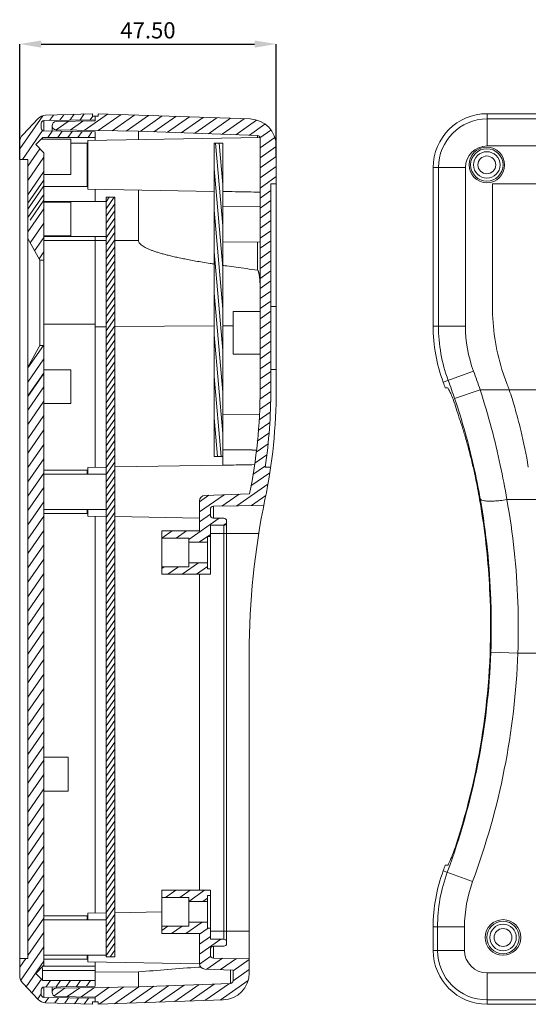
# Model space of a CAD drawing. Extents: x -103 to 1519, y -674 to 445.
# Drawn here: x 312 to 407, y -115 to 67 of the extents above; entities that cross this region are included whole.
import ezdxf

# ---------------------------------------------------------------- set-up
doc = ezdxf.new("R2010")
doc.units = 0
doc.header["$LTSCALE"] = 1.21
doc.header["$MEASUREMENT"] = 0
doc.layers.get('0').update_dxf_attribs({"linetype": 'CONTINUOUS', "lineweight": 9})
doc.layers.get('Defpoints').update_dxf_attribs({"linetype": 'CONTINUOUS', "lineweight": 9})
doc.layers.add('dimension', color=3, linetype='CONTINUOUS', lineweight=9)
doc.styles.get("Standard").update_dxf_attribs({"font": 'Vrinda.ttf'})
doc.dimstyles.get("Standard").update_dxf_attribs({"dimtxt": 0.15625, "dimasz": 0.18, "dimexe": 0.18, "dimexo": 0.0625, "dimgap": 0.09, "dimtad": 0, "dimtih": 1, "dimtoh": 1, "dimdec": 4, "dimzin": 0, "dimdsep": 46, "dimtxsty": 'STANDARD', "dimcen": 0.09, "dimadec": 0, "dimazin": 0, "dimtp": 0.01, "dimtm": 0.01, "dimtfac": 1, "dimtdec": 4, "dimtofl": 0, "dimtmove": 0, "dimatfit": 0, "dimfxl": 1, "dimtolj": 1, "dimtzin": 0, "dimarcsym": 0})

# ---------------------------------------------------------------- blocks, each defined once
blk = doc.blocks.new('*D46')
at = {"layer": 'Defpoints', "color": 0}
for p in [(359.98, 62.47), (312.48, 41.11), (359.98, 41.64)]:
    blk.add_point(p, dxfattribs=at)
at = {"layer": 'dimension', "color": 6, "lineweight": -2}
for p, q in [((312.48, 41.11), (312.48, 62.47)), ((359.98, 41.64), (359.98, 62.47))]:
    blk.add_line(p, q, dxfattribs=at)
at = {"layer": 'dimension', "color": 4, "lineweight": -2}
blk.add_line((316.48, 62.47), (355.98, 62.47), dxfattribs=at)
at = {"layer": 'dimension', "color": 4}
for points in [[(316.48, 63.13), (316.48, 61.8), (312.48, 62.47)], [(355.98, 63.13), (355.98, 61.8), (359.98, 62.47)]]:
    blk.add_solid(points, dxfattribs=at)
at = {"layer": 'dimension', "color": 3, "insert": (336.23, 65.01), "char_height": 3, "attachment_point": 5}
blk.add_mtext('\\A1;47.50', dxfattribs=at)

msp = doc.modelspace()

# ---------------------------------------------------------------- linework, layer by layer
at = {"color": 7, "linetype": 'Continuous'}
for p, q in [((317.28335, 49.27838), (325.97857, 49.58202)), ((325.97857, 49.58202), (325.97857, 49.09946)), ((355.15422, 48.59811), (326.97861, 49.58202)), ((326.97861, 49.09946), (326.97861, 49.58202)), ((399.01475, 43.60119), (399.01475, 49.58202)), ((399.01475, 49.58202), (498.92475, 49.58202)), ((315.91442, 48.66889), (313.03938, 45.6917)), ((316.4782, 47.80623), (316.4782, 46.88889)), ((316.96949, 48.30618), (326.47859, 48.47216)), ((316.96949, 46.38895), (316.96949, 48.30618)), ((326.47859, 48.23724), (319.22819, 48.11068)), ((325.97857, 49.09946), (326.97861, 49.09946)), ((326.47859, 49.09946), (326.47859, 48.23724)), ((498.92475, 48.59814), (399.01475, 48.59814)), ((316.96949, 46.38895), (326.47859, 46.22297)), ((318.47828, 47.34756), (318.47828, 46.36261)), ((319.22819, 46.58444), (334.47403, 46.31833)), ((319.22819, 46.58444), (319.22819, 46.34952)), ((326.47859, 46.22297), (326.47859, 44.62372)), ((356.49722, 45.54926), (334.47403, 46.31833)), ((334.47403, 44.76328), (334.47403, 46.31833)), ((312.47804, 44.30233), (312.47804, -109.98986)), ((316.73277, 45.19748), (315.47816, 43.89829)), ((315.47816, 43.853), (315.47816, 43.89829)), ((315.47816, 43.853), (316.97822, 42.35295)), ((321.97842, 44.84929), (316.37912, 44.84929)), ((316.73277, 45.19748), (326.47859, 45.19748)), ((321.97842, 44.84929), (321.97842, 38.34904)), ((324.97853, 44.09926), (321.97842, 44.09926)), ((324.97853, 44.09926), (324.97853, 36.09895)), ((356.96839, 45.15592), (325.07854, 44.59928)), ((325.07854, 44.59928), (325.07854, 35.59893)), ((348.4909, 44.09926), (348.4909, -13.90302)), ((350.09096, 44.09926), (348.4909, 44.09926)), ((350.09096, 44.09926), (350.09096, -15.48274)), ((356.49722, 45.54926), (356.49722, 45.1477)), ((356.97979, 45.04954), (356.97979, -1.54856)), ((316.97822, -108.04048), (316.97822, 42.35295)), ((359.97991, 43.60095), (359.97991, -1.54856)), ((498.92475, 43.60119), (399.01475, 43.60119)), ((313.9781, 41.11026), (312.47804, 41.11026)), ((313.9781, -106.79779), (313.9781, 41.11026)), ((321.97842, 38.34904), (316.97822, 38.34904)), ((325.07854, 39.59909), (324.97853, 39.59909)), ((389.03221, 39.59948), (389.03221, 10.25897)), ((395.01304, 39.59948), (389.03221, 39.59948)), ((390.01609, 10.25897), (390.01609, 39.59948)), ((395.01304, 39.59948), (395.01304, 10.25897)), ((358.97987, 36.60068), (358.97987, -1.54856)), ((359.97991, 36.60068), (358.97987, 36.60068)), ((400.01304, 13.89979), (400.01304, 36.60119)), ((400.01304, 36.60119), (497.92646, 36.60119)), ((324.97853, 36.09895), (316.97822, 36.09895)), ((348.4909, 35.19026), (325.07854, 35.59893)), ((326.47859, 33.34884), (326.47859, 35.57449)), ((334.47403, 35.43493), (334.47403, 26.12604)), ((350.09052, 25.84628), (350.09052, 35.17594)), ((328.47867, 33.34884), (316.97822, 33.34884)), ((321.97842, 33.19125), (316.97822, 33.19125)), ((321.97842, 26.94101), (321.97842, 33.19065)), ((328.47867, 34.09887), (328.47867, -106.45572)), ((328.47867, 34.09887), (330.07873, 34.09887)), ((330.07873, 34.09887), (330.07873, -106.45572)), ((356.97908, 32.37426), (350.09052, 32.32157)), ((356.97979, 32.37678), (350.09096, 32.32409)), ((313.9781, 26.46599), (316.17819, 22.46583)), ((321.97842, 26.94162), (316.97822, 26.94162)), ((328.47867, 26.84858), (316.97822, 26.84858)), ((328.47867, 26.12604), (316.97822, 26.12605)), ((326.47859, -15.87866), (326.47859, 26.84858)), ((330.07873, 26.12604), (334.47403, 26.12604)), ((356.97908, 25.78617), (350.09052, 25.84628)), ((356.97979, 25.78843), (350.09096, 25.84855)), ((356.49722, 25.79264), (356.49722, 20.63835)), ((316.17819, 6.66583), (316.17819, 22.46583)), ((316.97822, 22.46583), (316.17819, 22.46583)), ((356.97908, 12.94628), (351.97908, 12.94628)), ((351.97908, 5.04689), (351.97908, 12.94567)), ((358.97987, 13.89838), (359.97991, 13.89838)), ((326.47859, 10.64858), (316.97822, 10.64858)), ((326.47859, 10.14321), (328.47867, 10.15721)), ((330.07873, 10.1684), (348.4909, 10.29727)), ((350.09096, 10.30846), (351.97908, 10.32168)), ((389.03221, 10.25897), (395.01304, 10.25897)), ((313.9781, 2.66567), (316.17819, 6.66583)), ((316.97822, 6.66583), (316.17819, 6.66583)), ((356.97908, 5.04628), (351.97908, 5.04628)), ((321.97842, 2.19125), (316.97822, 2.19125)), ((321.97842, -4.05899), (321.97842, 2.19065)), ((358.97987, 2.22863), (359.97991, 2.22863)), ((390.89488, -0.14417), (396.50415, 1.93102)), ((391.26238, -1.15023), (391.71291, -1.15023)), ((397.73742, -1.54655), (393.00567, -3.15281)), ((397.73742, -1.54655), (500.20208, -1.54655)), ((321.97842, -4.05838), (316.97822, -4.05838)), ((356.87255, -6.09453), (350.09052, -6.15372)), ((350.09052, -15.48337), (350.09052, -6.15372)), ((356.87326, -6.09353), (350.09096, -6.15271)), ((350.09096, -13.90302), (348.4909, -13.90302)), ((328.47867, -15.84375), (325.07854, -15.9031)), ((325.07854, -15.9031), (325.07854, -17.15315)), ((350.09096, -15.4665), (330.07873, -15.81582)), ((358.9513, -15.85495), (357.94076, -15.85495)), ((324.97853, -16.40312), (316.97822, -16.40312)), ((328.47867, -17.15315), (316.97822, -17.15315)), ((324.97853, -16.40312), (324.97853, -17.15315)), ((355.05444, -20.77941), (346.74449, -21.0696)), ((402.67613, -21.85237), (408.47721, -21.85237)), ((328.47867, -23.6534), (316.97822, -23.6534)), ((324.97853, -23.6534), (324.97853, -24.40343)), ((325.07854, -23.6534), (325.07854, -24.90345)), ((345.77935, -27.65356), (345.77935, -22.06903)), ((348.36898, -23.09309), (357.67787, -22.9306)), ((348.36898, -25.30139), (348.36898, -23.09309)), ((324.97853, -24.40343), (316.97822, -24.40343)), ((328.47867, -24.9628), (325.07854, -24.90345)), ((326.47859, -98.38191), (326.47859, -24.92789)), ((345.77935, -25.26479), (330.07873, -24.99073)), ((347.77943, -23.69302), (347.77943, -24.70344)), ((348.37945, -25.30347), (350.27953, -25.30347)), ((347.77943, -26.60352), (350.27953, -26.60352)), ((347.77943, -26.60352), (347.77943, -35.65388)), ((350.27953, -103.20654), (350.27953, -26.60352)), ((350.77955, -104.00657), (350.77955, -25.80349)), ((338.77908, -27.65356), (338.77908, -35.65388)), ((338.77908, -27.65356), (345.77935, -27.65356)), ((343.77927, -29.00361), (338.77908, -29.00361)), ((343.77927, -29.00361), (343.77927, -34.30382)), ((347.27941, -28.6536), (347.77943, -28.6536)), ((347.27941, -28.6536), (347.27941, -34.65384)), ((347.77943, -28.10358), (356.74792, -28.10358)), ((343.77927, -29.75364), (347.27941, -29.75364)), ((343.77927, -34.30382), (338.77908, -34.30382)), ((343.77927, -33.55379), (347.27941, -33.55379)), ((338.77908, -35.65388), (347.77943, -35.65388)), ((345.77935, -35.65388), (345.77935, -94.15618)), ((347.27941, -34.65384), (347.77943, -34.65384)), ((354.97971, -50.28445), (354.97971, -109.4631)), ((404.70373, -50.28052), (399.71007, -50.0991)), ((404.70373, -50.28052), (416.04407, -50.28052)), ((316.97857, -69.50701), (321.47857, -69.50701)), ((321.47857, -69.50701), (321.47857, -75.80701)), ((316.97857, -75.80701), (321.47857, -75.80701)), ((396.34039, -92.55148), (390.89488, -90.53687)), ((391.70775, -89.53081), (391.26238, -89.53081)), ((338.77908, -94.15618), (338.77908, -102.15649)), ((338.77908, -94.15618), (347.77943, -94.15618)), ((347.77943, -94.15618), (347.77943, -103.20654)), ((343.77927, -95.50623), (338.77908, -95.50623)), ((343.77927, -95.50623), (343.77927, -100.80644)), ((343.77927, -96.25626), (347.27941, -96.25626)), ((347.27941, -95.15622), (347.27941, -101.15645)), ((347.27941, -95.15622), (347.77943, -95.15622)), ((328.47867, -98.347), (325.07854, -98.40635)), ((325.07854, -98.40635), (325.07854, -99.6564)), ((338.77908, -98.1672), (330.07873, -98.31907)), ((324.97853, -98.90637), (316.97822, -98.90637)), ((328.47867, -99.6564), (316.97822, -99.6564)), ((324.97853, -98.90637), (324.97853, -99.6564)), ((343.77927, -100.05641), (347.27941, -100.05641)), ((343.77927, -100.80644), (338.77908, -100.80644)), ((347.27941, -101.15645), (347.77943, -101.15645)), ((347.77943, -101.70648), (354.97971, -101.70648)), ((394.83844, -100.94001), (389.03221, -100.94001)), ((389.03221, -100.94001), (389.03221, -105.28052)), ((389.84148, -100.94001), (389.84148, -105.28052)), ((394.83844, -100.94001), (394.83844, -105.28052)), ((338.77908, -102.15649), (345.77935, -102.15649)), ((345.77935, -107.74103), (345.77935, -102.15649)), ((347.77943, -103.20654), (350.27953, -103.20654)), ((347.77943, -105.10661), (347.77943, -106.11703)), ((348.36898, -106.71696), (348.36898, -104.50867)), ((348.37945, -104.50659), (350.27953, -104.50659)), ((389.03221, -105.28052), (394.83844, -105.28052)), ((313.9781, -106.79779), (312.47804, -106.79779)), ((328.47867, -106.15665), (316.97822, -106.15665)), ((324.97853, -106.90668), (316.97822, -106.90668)), ((324.97853, -106.15665), (324.97853, -106.90668)), ((325.07854, -106.15665), (325.07854, -107.4067)), ((345.77888, -107.76803), (325.07854, -107.4067)), ((326.47859, -107.43114), (326.47859, -111.9105)), ((328.47867, -106.45572), (330.07873, -106.45572)), ((348.36898, -106.71696), (354.97971, -106.83235)), ((315.47816, -109.54053), (316.97822, -108.04048)), ((316.70771, -109.03455), (326.47859, -109.03455)), ((316.80976, -108.20893), (326.47859, -108.20893)), ((326.48138, -109.34637), (334.47403, -109.27482)), ((334.47403, -109.27482), (334.47403, -112.00586)), ((351.9796, -108.92327), (346.74449, -108.74046)), ((351.49703, -108.90642), (351.49703, -111.4114)), ((351.9796, -108.92327), (351.9796, -110.91169)), ((315.47816, -109.58582), (315.47816, -109.54053)), ((315.47816, -109.58582), (316.73277, -110.88501)), ((316.73277, -110.88501), (326.47859, -110.88501)), ((399.01475, -109.45683), (498.92475, -109.45683)), ((399.01475, -115.26306), (399.01475, -109.45683)), ((313.03938, -111.37923), (315.91442, -114.35642)), ((316.4782, -112.57642), (316.4782, -113.49376)), ((316.96949, -112.07648), (326.47859, -111.9105)), ((316.96949, -113.99371), (316.96949, -112.07648)), ((318.47828, -112.05014), (318.47828, -113.03509)), ((319.22819, -112.27197), (334.47403, -112.00586)), ((319.22819, -112.27197), (319.22819, -112.03705)), ((351.49703, -111.4114), (334.47403, -112.00586)), ((316.96949, -113.99371), (326.47859, -114.15969)), ((326.47859, -113.92477), (319.22819, -113.79821)), ((325.97857, -114.78699), (326.97861, -114.78699)), ((325.97857, -114.78699), (325.97857, -115.26955)), ((326.47859, -113.92477), (326.47859, -114.78699)), ((350.15402, -114.46025), (326.97861, -115.26955)), ((326.97861, -115.26955), (326.97861, -114.78699)), ((399.01475, -114.45379), (498.92475, -114.45379)), ((317.28335, -114.96591), (325.97857, -115.26955)), ((498.92475, -115.26306), (399.01475, -115.26306))]:
    msp.add_line(p, q, dxfattribs=at)
at = {"color": 2, "linetype": 'Continuous'}
for p, q in [((318.02113, 48.32453), (318.72425, 49.32869)), ((319.90468, 48.35741), (320.63141, 49.39529)), ((321.78824, 48.39029), (322.53858, 49.46189)), ((323.67179, 48.42317), (324.44575, 49.52849)), ((328.71616, 49.52134), (324.39308, 46.49429)), ((331.24706, 49.43296), (326.98557, 46.44904)), ((333.77795, 49.34458), (329.57806, 46.40379)), ((336.30885, 49.2562), (332.17055, 46.35853)), ((312.47804, 43.0653), (316.76641, 49.18973)), ((321.44249, 48.14933), (319.21243, 46.58783)), ((324.16754, 48.1969), (321.80059, 46.53954)), ((325.55535, 48.45604), (326.00587, 49.09946)), ((338.83975, 49.16782), (334.75618, 46.30847)), ((341.37064, 49.07944), (337.28707, 46.22009)), ((343.90154, 48.99106), (339.81797, 46.13171)), ((346.43243, 48.90268), (342.34887, 46.04333)), ((348.96333, 48.8143), (344.87976, 45.95495)), ((351.49423, 48.72592), (347.41066, 45.86657)), ((354.02512, 48.63753), (349.94156, 45.77819)), ((356.34616, 48.40221), (352.47245, 45.68981)), ((357.89072, 47.62319), (355.00335, 45.60143)), ((312.96964, 41.11026), (316.72226, 46.46955)), ((317.69207, 45.19748), (318.50755, 46.3621)), ((319.55261, 45.19748), (320.34562, 46.33002)), ((321.41314, 45.19748), (322.18369, 46.29794)), ((323.27367, 45.19748), (324.02176, 46.26585)), ((325.13421, 45.19748), (325.85983, 46.23377)), ((358.98347, 46.5278), (356.96692, 45.1158)), ((350.09096, 28.80054), (348.7525, 44.09926)), ((350.09096, 36.48805), (349.42507, 44.09926)), ((359.69607, 45.16624), (356.97979, 43.26428)), ((313.9781, 39.89338), (316.2266, 43.10456)), ((359.97991, 43.50445), (356.97979, 41.40375)), ((313.9781, 37.23626), (316.97822, 41.52087)), ((359.97991, 41.64392), (356.97979, 39.54321)), ((313.9781, 34.57914), (316.97822, 38.86375)), ((350.09096, 21.11304), (348.4909, 39.40184)), ((359.97991, 39.78339), (356.97979, 37.68268)), ((313.9781, 33.00351), (316.97822, 37.28812)), ((359.97991, 37.92285), (356.97979, 35.82215)), ((313.9781, 31.92202), (316.97822, 36.20664)), ((313.9781, 30.34639), (316.97822, 34.631)), ((358.97987, 35.36208), (356.97979, 33.96161)), ((314.41978, 29.89569), (316.97822, 33.54952)), ((328.47867, 33.2721), (329.05758, 34.09887)), ((328.47867, 31.94354), (329.98785, 34.09887)), ((328.47867, 30.61498), (330.07873, 32.90011)), ((358.97987, 33.50155), (356.97979, 32.10108)), ((313.9781, 27.68927), (316.97822, 31.97388)), ((328.47867, 29.28642), (330.07873, 31.57155)), ((350.09096, 13.42553), (348.4909, 31.71434)), ((358.97987, 31.64102), (356.97979, 30.24054)), ((314.41978, 25.66294), (316.97822, 29.31677)), ((328.47867, 27.95786), (330.07873, 30.24299)), ((358.97987, 29.78048), (356.97979, 28.38001)), ((328.47867, 26.6293), (330.07873, 28.91443)), ((328.47867, 25.30074), (330.07873, 27.58587)), ((358.97987, 27.91995), (356.97979, 26.51948)), ((315.23828, 24.17476), (316.97822, 26.65965)), ((328.47867, 23.97219), (330.07873, 26.25731)), ((358.97987, 26.05941), (356.97979, 24.65894)), ((316.05678, 22.68658), (316.97822, 24.00253)), ((328.47867, 22.64363), (330.07873, 24.92875)), ((350.09096, 5.73803), (348.4909, 24.02683)), ((358.97987, 24.19888), (356.97979, 22.79841)), ((328.47867, 21.31507), (330.07873, 23.6002)), ((328.47867, 19.98651), (330.07873, 22.27164)), ((358.97987, 22.33835), (356.97979, 20.93788)), ((328.47867, 18.65795), (330.07873, 20.94308)), ((358.97987, 20.47781), (356.97979, 19.07734)), ((328.47867, 17.32939), (330.07873, 19.61452)), ((328.47867, 16.00083), (330.07873, 18.28596)), ((358.97987, 18.61728), (356.97979, 17.21681)), ((328.47867, 14.67227), (330.07873, 16.9574)), ((358.97987, 16.75675), (356.97979, 15.35628)), ((328.47867, 13.34372), (330.07873, 15.62884)), ((350.09096, -1.94948), (348.4909, 16.33933)), ((358.97987, 14.89621), (356.97979, 13.49574)), ((328.47867, 12.01516), (330.07873, 14.30028)), ((328.47867, 10.6866), (330.07873, 12.97173)), ((358.97987, 13.03568), (356.97979, 11.63521)), ((328.47867, 9.35804), (330.07873, 11.64317)), ((358.97987, 11.17514), (356.97979, 9.77467)), ((328.47867, 8.02948), (330.07873, 10.31461)), ((358.97987, 9.31461), (356.97979, 7.91414)), ((328.47867, 6.70092), (330.07873, 8.98605)), ((328.47867, 5.37236), (330.07873, 7.65749)), ((350.09096, -9.63698), (348.4909, 8.65182)), ((358.97987, 7.45408), (356.97979, 6.05361)), ((313.9781, 2.54774), (316.86162, 6.66583)), ((328.47867, 4.0438), (330.07873, 6.32893)), ((358.97987, 5.59354), (356.97979, 4.19307)), ((313.9781, -0.10938), (316.97822, 4.17523)), ((328.47867, 2.71525), (330.07873, 5.00037)), ((328.47867, 1.38669), (330.07873, 3.67181)), ((358.97987, 3.73301), (356.97979, 2.33254)), ((328.47867, 0.05813), (330.07873, 2.34326)), ((358.97987, 1.87248), (356.97979, 0.47201)), ((313.9781, -2.7665), (316.97822, 1.51811)), ((313.9781, -2.62051), (316.86162, 1.49759)), ((328.47867, -1.27043), (330.07873, 1.0147)), ((349.79162, -13.90302), (348.4909, 0.96432)), ((358.97987, 0.01194), (356.97979, -1.38853)), ((313.9781, -5.27762), (316.97822, -0.99301)), ((328.47867, -2.59899), (330.07873, -0.31386)), ((328.47867, -3.92755), (330.07873, -1.64242)), ((328.47867, -5.25611), (330.07873, -2.97098)), ((358.97249, -1.85376), (356.92186, -3.28963)), ((313.9781, -7.93474), (316.97822, -3.65013)), ((328.47867, -6.58467), (330.07873, -4.29954)), ((358.92675, -3.74633), (356.85847, -5.19455)), ((313.9781, -10.59186), (316.97822, -6.30724)), ((328.47867, -7.91322), (330.07873, -5.6281)), ((328.47867, -9.24178), (330.07873, -6.95666)), ((349.11905, -13.90302), (348.4909, -6.72319)), ((358.881, -5.63889), (356.79508, -7.09947)), ((313.9781, -13.24898), (316.97822, -8.96436)), ((328.47867, -10.57034), (330.07873, -8.28521)), ((358.77402, -7.57433), (356.65929, -9.05508)), ((328.47867, -11.8989), (330.07873, -9.61377)), ((358.63164, -9.53456), (356.45896, -11.05589)), ((313.9781, -15.90609), (316.97822, -11.62148)), ((328.47867, -13.22746), (330.07873, -10.94233)), ((328.47867, -14.55602), (330.07873, -12.27089)), ((358.46846, -11.50935), (356.25864, -13.05669)), ((313.9781, -18.56321), (316.97822, -14.2786)), ((328.47867, -15.88458), (330.07873, -13.59945)), ((358.22153, -13.54279), (356.00916, -15.09191)), ((328.47867, -17.21314), (330.07873, -14.92801)), ((328.47867, -18.54169), (330.07873, -16.25657)), ((357.97461, -15.57622), (355.65525, -17.20025)), ((313.9781, -21.22033), (316.97822, -16.93572)), ((328.47867, -19.87025), (330.07873, -17.58513)), ((358.78937, -16.86626), (355.30134, -19.3086)), ((313.9781, -23.87745), (316.97822, -19.59283)), ((328.47867, -21.19881), (330.07873, -18.91368)), ((358.45019, -18.96428), (352.66062, -23.01818)), ((328.47867, -22.52737), (330.07873, -20.24224)), ((328.47867, -23.85593), (330.07873, -21.5708)), ((350.30692, -20.9452), (345.77935, -24.11543)), ((347.51033, -21.04286), (345.77935, -22.2549)), ((353.10351, -20.84754), (349.93558, -23.06575)), ((358.03865, -21.11298), (355.38567, -22.97061)), ((313.9781, -26.53456), (316.97822, -22.24995)), ((328.47867, -25.18449), (330.07873, -22.89936)), ((313.9781, -29.19168), (316.97822, -24.90707)), ((328.47867, -26.51305), (330.07873, -24.22792)), ((349.39689, -25.30347), (343.77927, -29.23697)), ((347.77943, -24.57549), (345.77935, -25.97597)), ((328.47867, -27.84161), (330.07873, -25.55648)), ((328.47867, -29.17016), (330.07873, -26.88504)), ((350.75821, -26.2108), (350.19735, -26.60352)), ((313.9781, -31.8488), (316.97822, -27.56419)), ((328.47867, -30.49872), (330.07873, -28.2136)), ((340.72638, -27.65356), (338.7983, -29.00361)), ((343.3835, -27.65356), (341.45542, -29.00361)), ((347.77943, -28.29656), (345.6985, -29.75364)), ((313.9781, -34.50592), (316.97822, -30.2213)), ((328.47867, -31.82728), (330.07873, -29.54216)), ((328.47867, -33.15584), (330.07873, -30.87071)), ((328.47867, -34.4844), (330.07873, -32.19927)), ((313.9781, -37.16303), (316.97822, -32.87842)), ((328.47867, -35.81296), (330.07873, -33.52783)), ((339.20017, -34.30382), (338.77908, -34.59868)), ((341.85729, -34.30382), (339.92922, -35.65388)), ((345.58556, -33.55379), (342.58633, -35.65388)), ((347.27941, -34.22828), (345.24345, -35.65388)), ((313.9781, -39.82015), (316.97822, -35.53554)), ((328.47867, -37.14152), (330.07873, -34.85639)), ((328.47867, -38.47008), (330.07873, -36.18495)), ((313.9781, -42.47727), (316.97822, -38.19266)), ((328.47867, -39.79863), (330.07873, -37.51351)), ((328.47867, -41.12719), (330.07873, -38.84207)), ((313.9781, -45.13439), (316.97822, -40.84977)), ((328.47867, -42.45575), (330.07873, -40.17063)), ((328.47867, -43.78431), (330.07873, -41.49918)), ((313.9781, -47.7915), (316.97822, -43.50689)), ((328.47867, -45.11287), (330.07873, -42.82774)), ((328.47867, -46.44143), (330.07873, -44.1563)), ((328.47867, -47.76999), (330.07873, -45.48486)), ((313.9781, -50.44862), (316.97822, -46.16401)), ((328.47867, -49.09855), (330.07873, -46.81342)), ((313.9781, -53.10574), (316.97822, -48.82113)), ((328.47867, -50.4271), (330.07873, -48.14198)), ((328.47867, -51.75566), (330.07873, -49.47054)), ((328.47867, -53.08422), (330.07873, -50.7991)), ((313.9781, -55.76286), (316.97822, -51.47824)), ((328.47867, -54.41278), (330.07873, -52.12765)), ((313.9781, -58.41997), (316.97822, -54.13536)), ((328.47867, -55.74134), (330.07873, -53.45621)), ((328.47867, -57.0699), (330.07873, -54.78477)), ((328.47867, -58.39846), (330.07873, -56.11333)), ((313.9781, -61.07709), (316.97822, -56.79248)), ((328.47867, -59.72702), (330.07873, -57.44189)), ((313.9781, -63.73421), (316.97822, -59.4496)), ((328.47867, -61.05557), (330.07873, -58.77045)), ((328.47867, -62.38413), (330.07873, -60.09901)), ((328.47867, -63.71269), (330.07873, -61.42757)), ((313.9781, -66.39133), (316.97822, -62.10671)), ((328.47867, -65.04125), (330.07873, -62.75612)), ((313.9781, -69.04844), (316.97822, -64.76383)), ((328.47867, -66.36981), (330.07873, -64.08468)), ((328.47867, -67.69837), (330.07873, -65.41324)), ((313.9781, -71.70556), (316.97822, -67.42095)), ((328.47867, -69.02693), (330.07873, -66.7418)), ((328.47867, -70.35549), (330.07873, -68.07036)), ((313.9781, -74.36268), (316.97822, -70.07807)), ((328.47867, -71.68404), (330.07873, -69.39892)), ((328.47867, -73.0126), (330.07873, -70.72748)), ((313.9781, -77.0198), (316.97822, -72.73518)), ((328.47867, -74.34116), (330.07873, -72.05604)), ((328.47867, -75.66972), (330.07873, -73.38459)), ((328.47867, -76.99828), (330.07873, -74.71315)), ((313.9781, -79.67691), (316.97822, -75.3923)), ((328.47867, -78.32684), (330.07873, -76.04171)), ((313.9781, -82.33403), (316.97822, -78.04942)), ((328.47867, -79.6554), (330.07873, -77.37027)), ((328.47867, -80.98396), (330.07873, -78.69883)), ((328.47867, -82.31251), (330.07873, -80.02739)), ((313.9781, -84.99115), (316.97822, -80.70654)), ((328.47867, -83.64107), (330.07873, -81.35595)), ((313.9781, -87.64827), (316.97822, -83.36365)), ((328.47867, -84.96963), (330.07873, -82.68451)), ((328.47867, -86.29819), (330.07873, -84.01306)), ((328.47867, -87.62675), (330.07873, -85.34162)), ((313.9781, -90.30538), (316.97822, -86.02077)), ((328.47867, -88.95531), (330.07873, -86.67018)), ((313.9781, -92.9625), (316.97822, -88.67789)), ((328.47867, -90.28387), (330.07873, -87.99874)), ((328.47867, -91.61243), (330.07873, -89.3273)), ((328.47867, -92.94098), (330.07873, -90.65586)), ((313.9781, -95.61962), (316.97822, -91.33501)), ((328.47867, -94.26954), (330.07873, -91.98442)), ((313.9781, -98.27674), (316.97822, -93.99212)), ((328.47867, -95.5981), (330.07873, -93.31298)), ((328.47867, -96.92666), (330.07873, -94.64153)), ((341.40703, -94.15618), (339.47895, -95.50623)), ((344.06415, -94.15618), (342.13607, -95.50623)), ((346.72126, -94.15618), (343.77927, -96.21618)), ((328.47867, -98.25522), (330.07873, -95.97009)), ((347.27941, -95.62589), (346.37915, -96.25626)), ((313.9781, -100.93385), (316.97822, -96.64924)), ((328.47867, -99.58378), (330.07873, -97.29865)), ((313.9781, -103.59097), (316.97822, -99.30636)), ((328.47867, -100.91234), (330.07873, -98.62721)), ((328.47867, -102.2409), (330.07873, -99.95577)), ((346.26621, -100.05641), (343.26698, -102.15649)), ((313.9781, -106.24809), (316.97822, -101.96348)), ((328.47867, -103.56945), (330.07873, -101.28433)), ((339.88082, -100.80644), (338.77908, -101.57789)), ((342.53794, -100.80644), (340.60987, -102.15649)), ((347.3523, -101.15645), (345.77935, -102.25785)), ((328.47867, -104.89801), (330.07873, -102.61289)), ((347.77943, -102.71791), (345.77935, -104.11838)), ((349.73872, -103.20654), (345.77935, -105.97892)), ((312.66059, -110.7868), (316.97822, -104.62059)), ((328.47867, -106.22657), (330.07873, -103.94145)), ((329.24848, -106.45572), (330.07873, -105.27)), ((312.47804, -108.39039), (313.5932, -106.79779)), ((313.65786, -112.01968), (316.97822, -107.27771)), ((347.85272, -106.38766), (345.79619, -107.82766)), ((349.99891, -106.74541), (347.13045, -108.75393)), ((352.5914, -106.79067), (349.66135, -108.84231)), ((354.97971, -106.97889), (351.9796, -109.07959)), ((354.97971, -108.83942), (351.9732, -110.94461)), ((314.73637, -113.13651), (316.48938, -110.63296)), ((317.34373, -112.06995), (318.17343, -110.88501)), ((319.22728, -112.03707), (320.03396, -110.88501)), ((321.11083, -112.00419), (321.8945, -110.88501)), ((322.99439, -111.97132), (323.75503, -110.88501)), ((324.87794, -111.93844), (325.61556, -110.88501)), ((354.76894, -110.84754), (349.58088, -114.48026)), ((320.89067, -112.24296), (318.848, -113.67325)), ((323.61572, -112.19539), (321.27561, -113.83395)), ((326.34077, -112.14782), (323.8681, -113.8792)), ((329.06582, -112.10026), (326.46059, -113.92445)), ((331.79086, -112.05269), (327.20816, -115.26153)), ((334.51701, -112.00436), (330.00475, -115.16387)), ((337.3136, -111.9067), (332.80134, -115.06622)), ((340.11019, -111.80904), (335.59793, -114.96856)), ((342.90678, -111.71138), (338.39452, -114.8709)), ((345.70337, -111.61372), (341.19111, -114.77324)), ((348.49996, -111.51606), (343.9877, -114.67558)), ((351.29655, -111.4184), (346.78429, -114.57792)), ((315.81489, -114.25335), (316.4782, -113.30605)), ((317.18752, -114.95015), (317.84651, -114.00901)), ((318.99516, -115.02568), (319.68458, -114.0411)), ((320.81129, -115.0891), (321.52265, -114.07318)), ((322.62742, -115.15252), (323.36072, -114.10527)), ((324.44354, -115.21595), (325.19878, -114.13735))]:
    msp.add_line(p, q, dxfattribs=at)
at = {"color": 7, "linetype": 'Continuous'}
for centre, radius in [((398.96975, 40.09948), 3), ((398.96975, 40.09948), 2.45), ((398.96975, 40.09948), 1.65), ((401.96975, -102.90052), 3), ((401.96975, -102.90052), 2.45), ((401.96975, -102.90052), 1.65)]:
    msp.add_circle(centre, radius, dxfattribs=at)
for centre, radius, start, end in [((317.35316, 47.27952), 2.00008, 92, 136), ((399.01475, 39.59948), 9.98254, 90, 180), ((316.97822, 47.80623), 0.50002, 91, 180), ((319.24151, 47.34756), 0.76324, 91, 269), ((354.97971, 43.60095), 5.0002, 360, 88), ((399.01475, 39.59948), 8.99866, 90, 180), ((314.47812, 44.30233), 2.00008, 136, 180), ((316.97822, 46.88889), 0.50002, 180, 269), ((356.47977, 45.04954), 0.50002, 360, 88), ((399.01475, 39.59948), 4.00171, 90, 180), ((398.96975, 40.09948), 3.29998, 90, 89.5633169), ((440.01304, 13.89979), 40, 180, 196.9616963), ((419.01475, 10.25897), 29.98254, 180, 200.3023064), ((419.01475, 10.25897), 28.99866, 180, 200.3023064), ((419.01475, 10.25897), 24.00171, 180, 200.3023064), ((268.72838, -45.34052), 136.23966, 18.7505193, 20.3023064), ((268.72838, -45.34052), 131.2427, 18.7505193, 20.3023064), ((259.97597, -1.54856), 97.00382, 348.5654533, 0), ((259.97597, -1.54856), 100.00394, 348.2841476, 0), ((259.97597, -1.54856), 99.0039, 351.6914856, 0), ((268.72838, -45.34052), 130.25883, 19.8311788, 20.3023064), ((268.72838, -45.34052), 130.94137, 17.1407002, 18.7409582), ((346.77939, -22.06903), 1.00004, 92, 180), ((494.98523, -50.28445), 140.00551, 168.2841476, 180), ((348.37945, -23.69302), 0.60002, 91, 180), ((348.37945, -24.70344), 0.60002, 180, 270), ((350.27953, -25.80349), 0.50002, 360, 90), ((350.27953, -26.1035), 0.50002, 270, 0), ((268.72838, -45.34052), 130.94137, 341.8669838, 2.193231), ((268.72838, -45.34052), 131.0681, 339.6976936, 357.9193528), ((268.72838, -45.34052), 136.06506, 339.6976936, 357.9193528), ((419.01475, -100.94001), 29.98254, 159.6976936, 180), ((419.01475, -100.94001), 29.17327, 159.6976936, 180), ((268.72838, -45.34052), 130.25883, 339.6976936, 340.1688212), ((419.01475, -100.94001), 24.17631, 159.6976936, 180), ((401.96975, -102.90052), 3.29998, 270, 269.5633169), ((350.27953, -103.70655), 0.50002, 360, 90), ((348.37945, -105.10661), 0.60002, 90, 180), ((350.27953, -104.00657), 0.50002, 270, 0), ((399.01475, -105.28052), 9.98254, 180, 270), ((399.01475, -105.28052), 9.17327, 180, 270), ((399.01475, -105.28052), 4.17631, 180, 270), ((348.37945, -106.11703), 0.60002, 180, 269), ((346.77939, -107.74103), 1.00004, 180, 268), ((314.47812, -109.98986), 2.00008, 180, 224), ((349.97952, -109.4631), 5.0002, 272, 0), ((351.47958, -110.91169), 0.50002, 272, 0), ((316.97822, -112.57642), 0.50002, 91, 180), ((319.24151, -113.03509), 0.76324, 91, 269), ((317.35316, -112.96705), 2.00008, 224, 268), ((316.97822, -113.49376), 0.50002, 180, 269)]:
    msp.add_arc(centre, radius, start, end, dxfattribs=at)
for points, knots in [([(316.73267, 45.19737), (316.72669, 45.13116), (316.71619, 45.01496), (316.73412, 44.89984), (316.74184, 44.85031)], [0, 0, 0, 0, 0.1984685778, 0.3483219294, 0.3483219294, 0.3483219294, 0.3483219294]), ([(350.09096, 35.17857), (350.85494, 35.16574), (352.38434, 35.14005), (354.68061, 35.10155), (356.21292, 35.0759), (356.97979, 35.06307)], [0, 0, 0, 0, 2.292244355, 4.588848479, 6.889798619, 6.889798619, 6.889798619, 6.889798619]), ([(334.47403, 26.12604), (334.48753, 26.02578), (334.51622, 25.81256), (334.71642, 25.528), (334.98851, 25.26856), (335.32986, 25.02852), (335.72615, 24.80227), (336.17552, 24.58544), (336.67656, 24.37498), (337.2301, 24.16867), (337.83786, 23.96479), (338.50266, 23.76195), (339.22783, 23.55906), (340.01718, 23.35522), (340.87476, 23.14975), (341.80513, 22.94202), (342.81352, 22.73146), (343.90575, 22.51751), (345.08819, 22.29963), (346.36768, 22.07755), (347.51262, 21.8894), (348.23211, 21.77683), (348.49066, 21.73638)], [0, 0, 0, 0, 0.299684771, 0.637287576, 1.013729831, 1.42872989, 1.884178383, 2.382040356, 2.924462002, 3.514050985, 4.153815449, 4.847329796, 5.598982279, 6.412712435, 7.292904601, 8.24443726, 9.272432449, 10.383233509, 11.583319216, 12.879406637, 14.279044035, 15.064135035, 15.064135035, 15.064135035, 15.064135035]), ([(350.09074, 21.49506), (350.33484, 21.45951), (351.16051, 21.33925), (352.61564, 21.13701), (354.50696, 20.88602), (355.81702, 20.723), (356.49722, 20.63835)], [0, 0, 0, 0, 0.74002776, 2.503151329, 4.40731888, 6.46365242, 6.46365242, 6.46365242, 6.46365242]), ([(356.49722, 20.63835), (356.51507, 20.63162), (356.55187, 20.61773), (356.58923, 20.56835), (356.62223, 20.5133), (356.65172, 20.44881), (356.67939, 20.37667), (356.70545, 20.29726), (356.7302, 20.21132), (356.75392, 20.11871), (356.77682, 20.01906), (356.79896, 19.91234), (356.82029, 19.79877), (356.84078, 19.6785), (356.86041, 19.55133), (356.87925, 19.4164), (356.89732, 19.27229), (356.91458, 19.11727), (356.9309, 18.94964), (356.94595, 18.76773), (356.9593, 18.56985), (356.97019, 18.35439), (356.97813, 18.11973), (356.97922, 17.9567), (356.97979, 17.87174)], [0, 0, 0, 0, 0.056122304, 0.115770474, 0.179645665, 0.249967609, 0.32769771, 0.411500877, 0.50057303, 0.595959337, 0.698259833, 0.807288506, 0.922910984, 1.044916928, 1.173289867, 1.308933412, 1.453600597, 1.609007647, 1.776855535, 1.95883097, 2.156599929, 2.371798671, 2.606024782, 2.860894102, 2.860894102, 2.860894102, 2.860894102]), ([(401.75304, 2.23049), (402.03992, 1.28992), (402.55938, 0.05216), (403.00743, -1.20978), (403.12241, -1.54655)], [0, 0, 0, 0, 2.950061041, 4.017636893, 4.017636893, 4.017636893, 4.017636893]), ([(391.71291, -1.15023), (391.77426, -1.15023), (391.88149, -1.40533), (392.0978, -1.75194), (392.38807, -2.44894), (392.60633, -2.96654), (392.72735, -3.27036)], [0, 0, 0, 0, 0.184058496, 0.646041852, 1.378297832, 2.359433835, 2.359433835, 2.359433835, 2.359433835]), ([(397.73742, -1.54655), (398.49802, -3.90513), (399.85372, -8.51806), (401.47945, -15.2999), (402.31975, -19.71579), (402.67613, -21.85237)], [0, 0, 0, 0, 7.434573032, 14.416134243, 20.914419269, 20.914419269, 20.914419269, 20.914419269]), ([(406.64927, -15.85237), (406.27181, -13.55502), (405.5227, -9.84129), (404.22917, -5.09849), (403.48828, -2.61823), (403.12241, -1.54655)], [0, 0, 0, 0, 6.984461278, 11.349373922, 14.746627186, 14.746627186, 14.746627186, 14.746627186]), ([(393.00567, -3.15281), (393.70225, -5.20484), (394.98059, -9.31787), (396.5627, -15.5215), (397.39904, -19.67286), (397.76074, -21.73626)], [0, 0, 0, 0, 6.501107758, 12.914369774, 19.198963915, 19.198963915, 19.198963915, 19.198963915]), ([(393.85385, -6.74958), (394.06315, -7.34769), (394.4963, -8.65069), (395.12946, -10.73637), (395.75932, -13.02266), (396.34439, -15.38689), (396.69496, -16.97769), (396.85753, -17.76441)], [0, 0, 0, 0, 1.90100227, 4.118722737, 6.538318753, 9.014550798, 11.424577126, 11.424577126, 11.424577126, 11.424577126]), ([(356.29609, -12.67651), (355.26894, -12.6687), (353.20041, -12.65276), (351.13189, -12.63704), (350.09052, -12.62901)], [0, 0, 0, 0, 3.081540496, 6.205751435, 6.205751435, 6.205751435, 6.205751435]), ([(356.29678, -12.67577), (355.26959, -12.6679), (353.20098, -12.65207), (351.13238, -12.63623), (350.09096, -12.62826)], [0, 0, 0, 0, 3.081661814, 6.205995759, 6.205995759, 6.205995759, 6.205995759]), ([(355.96008, -15.3843), (355.31312, -15.39514), (354.01092, -15.41694), (352.05455, -15.44976), (350.74514, -15.47175), (350.09096, -15.48274)], [0, 0, 0, 0, 1.941153142, 3.907141147, 5.869943234, 5.869943234, 5.869943234, 5.869943234]), ([(397.62104, -21.76114), (397.82781, -22.93915), (398.42252, -26.61241), (399.16418, -32.79929), (399.48407, -37.82389), (399.57383, -40.32943)], [0, 0, 0, 0, 3.588059177, 11.162027812, 18.683444297, 18.683444297, 18.683444297, 18.683444297]), ([(402.67613, -21.85237), (402.27133, -21.92051), (401.48609, -22.03336), (400.36403, -22.13364), (399.38756, -22.16176), (398.60368, -22.10699), (398.07351, -22.00545), (397.79697, -21.83549), (397.76074, -21.73626)], [0, 0, 0, 0, 1.231480357, 2.379188984, 3.37584829, 4.165871229, 4.713640945, 5.030545095, 5.030545095, 5.030545095, 5.030545095]), ([(397.76074, -21.73626), (398.31116, -24.87637), (399.17126, -31.05514), (399.6039, -37.27779), (399.71274, -40.32032)], [0, 0, 0, 0, 9.56393375, 18.697374239, 18.697374239, 18.697374239, 18.697374239]), ([(402.67613, -21.85237), (403.24816, -24.99833), (404.15902, -31.3046), (404.83209, -40.80508), (404.82221, -47.13089), (404.70373, -50.28052)], [0, 0, 0, 0, 9.592618765, 19.094801304, 28.550377946, 28.550377946, 28.550377946, 28.550377946]), ([(399.71274, -40.32032), (399.71686, -40.43537), (399.82925, -43.69306), (399.82422, -46.95662), (399.71007, -50.0991)], [0, 0, 0, 0, 0.345350656, 9.778994009, 9.778994009, 9.778994009, 9.778994009]), ([(392.9362, -86.72353), (392.89003, -86.84785), (392.73704, -87.25601), (392.49063, -87.89448), (392.21028, -88.5593), (391.99375, -89.08037), (391.83192, -89.33849), (391.75372, -89.53081), (391.70775, -89.53081)], [0, 0, 0, 0, 0.397826976, 1.308721898, 2.043912036, 2.590335143, 2.935079745, 3.072980456, 3.072980456, 3.072980456, 3.072980456]), ([(316.61969, -108.40418), (316.63889, -108.48648), (316.68726, -108.69372), (316.70002, -108.90635), (316.70771, -109.03455)], [0, 0, 0, 0, 0.2531456934, 0.6374589637, 0.6374589637, 0.6374589637, 0.6374589637]), ([(316.70771, -109.03455), (316.70918, -109.29362), (316.71175, -109.74691), (316.71684, -110.20017), (316.71903, -110.39437)], [0, 0, 0, 0, 0.777244321, 1.359876139, 1.359876139, 1.359876139, 1.359876139]), ([(346.0152, -108.36554), (345.88034, -108.37508), (343.85333, -108.51847), (340.00471, -108.8027), (336.29436, -109.11943), (334.47403, -109.27482)], [0, 0, 0, 0, 0.405574068, 6.09625354, 11.577044226, 11.577044226, 11.577044226, 11.577044226])]:
    msp.add_open_spline(points, degree=3, knots=knots, dxfattribs=at)
for points in [[(396.85753, -17.76441), (397.13201, -19.09268), (397.38657, -20.42522), (397.62104, -21.76114)], [(393.16675, -86.09263), (393.09102, -86.30334), (393.01415, -86.51364), (392.9362, -86.72353)], [(316.71903, -110.39437), (316.72125, -110.51534), (316.72347, -110.63631), (316.7257, -110.75729)]]:
    msp.add_open_spline(points, degree=3, dxfattribs=at)

# ---------------------------------------------------------------- dimensions: what is measured, and where the dimension line sits
at = {"layer": 'dimension'}
dim = msp.add_linear_dim(base=(359.97991, 62.46522), p1=(312.47804, 41.11026), p2=(359.97991, 41.64392), dimstyle='STANDARD', override={"dimtxt": 3, "dimasz": 4, "dimexe": 0, "dimexo": 0, "dimgap": 1, "dimtad": 1, "dimtih": 0, "dimtoh": 0, "dimdec": 2, "dimcen": 0, "dimclrd": 4, "dimclre": 6, "dimclrt": 3, "dimtp": 0, "dimtm": 0, "dimtdec": 2, "dimatfit": 3}, dxfattribs=at)
dim.commit()
dim.dimension.update_dxf_attribs({"geometry": '*D46', "text_midpoint": (336.22898, 65.00865)})

doc.saveas('drawing.dxf')
